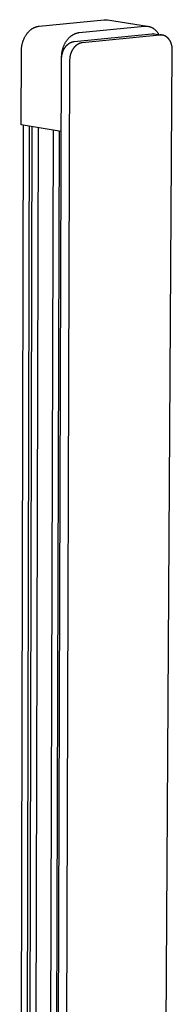
# Model space of a CAD drawing. Units: millimetres. Extents: x -504 to 399, y -1422 to 1802.
# Drawn here: x -380 to -342, y -587 to -340 of the extents above; entities that cross this region are included whole.
import ezdxf

# ---------------------------------------------------------------- set-up
doc = ezdxf.new("R2010")
doc.units = ezdxf.units.MM
doc.header["$MEASUREMENT"] = 0
doc.layers.add('Default', color=7, linetype='Continuous', true_color=0x000000)

msp = doc.modelspace()

# ---------------------------------------------------------------- linework, layer by layer
at = {"layer": 'Default', "color": 7, "true_color": 0xffffff}
for p, q in [((-376.5, -342.46), (-376.39, -342.4)), ((-376.39, -342.4), (-376.29, -342.34)), ((-376.29, -342.34), (-376.19, -342.28)), ((-376.19, -342.28), (-376.09, -342.23)), ((-376.09, -342.23), (-375.99, -342.18)), ((-375.99, -342.18), (-375.88, -342.13)), ((-375.88, -342.13), (-375.78, -342.09)), ((-375.78, -342.09), (-375.68, -342.05)), ((-375.68, -342.05), (-375.58, -342.02)), ((-375.58, -342.02), (-375.47, -341.98)), ((-375.47, -341.98), (-375.37, -341.95)), ((-375.37, -341.95), (-375.27, -341.93)), ((-375.27, -341.93), (-375.17, -341.9)), ((-375.17, -341.9), (-375.07, -341.88)), ((-375.07, -341.88), (-374.97, -341.87)), ((-374.97, -341.87), (-374.88, -341.85)), ((-374.88, -341.85), (-374.78, -341.84)), ((-374.78, -341.84), (-358.55, -340.23)), ((-364.75, -343.44), (-348.5, -341.81)), ((-358.55, -340.23), (-358.45, -340.22)), ((-358.45, -340.22), (-358.34, -340.22)), ((-358.34, -340.22), (-358.24, -340.21)), ((-358.24, -340.21), (-358.13, -340.22)), ((-358.13, -340.22), (-358.03, -340.22)), ((-358.03, -340.22), (-357.92, -340.23)), ((-357.92, -340.23), (-357.82, -340.24)), ((-357.82, -340.24), (-357.71, -340.25)), ((-357.71, -340.25), (-347.71, -341.83)), ((-348.5, -341.81), (-348.37, -341.81)), ((-348.37, -341.81), (-348.24, -341.8)), ((-348.24, -341.8), (-348.12, -341.81)), ((-348.12, -341.81), (-347.99, -341.81)), ((-347.99, -341.81), (-347.87, -341.82)), ((-347.87, -341.82), (-347.74, -341.84)), ((-347.74, -341.84), (-347.62, -341.86)), ((-347.62, -341.86), (-347.49, -341.88)), ((-347.49, -341.88), (-347.37, -341.91)), ((-347.37, -341.91), (-347.25, -341.94)), ((-347.25, -341.94), (-347.13, -341.98)), ((-347.13, -341.98), (-347.01, -342.02)), ((-347.01, -342.02), (-346.89, -342.06)), ((-346.89, -342.06), (-346.77, -342.11)), ((-346.77, -342.11), (-346.66, -342.16)), ((-346.66, -342.16), (-346.55, -342.22)), ((-346.55, -342.22), (-346.43, -342.28)), ((-346.43, -342.28), (-346.33, -342.34)), ((-346.33, -342.34), (-346.22, -342.41)), ((-346.22, -342.41), (-346.12, -342.48)), ((-378.58, -345.03), (-378.52, -344.9)), ((-378.52, -344.9), (-378.46, -344.78)), ((-378.46, -344.78), (-378.4, -344.65)), ((-378.4, -344.65), (-378.33, -344.52)), ((-378.33, -344.52), (-378.26, -344.4)), ((-378.26, -344.4), (-378.19, -344.28)), ((-378.19, -344.28), (-378.12, -344.16)), ((-378.12, -344.16), (-378.04, -344.04)), ((-378.04, -344.04), (-377.97, -343.93)), ((-377.97, -343.93), (-377.89, -343.81)), ((-377.89, -343.81), (-377.8, -343.7)), ((-377.8, -343.7), (-377.72, -343.59)), ((-377.72, -343.59), (-377.64, -343.49)), ((-377.64, -343.49), (-377.55, -343.39)), ((-377.55, -343.39), (-377.46, -343.29)), ((-377.46, -343.29), (-377.37, -343.19)), ((-377.37, -343.19), (-377.28, -343.1)), ((-377.28, -343.1), (-377.18, -343.01)), ((-377.18, -343.01), (-377.09, -342.92)), ((-377.09, -342.92), (-376.99, -342.83)), ((-376.99, -342.83), (-376.89, -342.75)), ((-376.89, -342.75), (-376.8, -342.68)), ((-376.8, -342.68), (-376.7, -342.6)), ((-376.7, -342.6), (-376.6, -342.53)), ((-376.6, -342.53), (-376.5, -342.46)), ((-367.52, -344.99), (-367.43, -344.89)), ((-367.43, -344.89), (-367.34, -344.79)), ((-367.34, -344.79), (-367.25, -344.7)), ((-367.25, -344.7), (-367.16, -344.6)), ((-367.16, -344.6), (-367.06, -344.52)), ((-367.06, -344.52), (-366.97, -344.43)), ((-366.97, -344.43), (-366.87, -344.35)), ((-366.87, -344.35), (-366.77, -344.27)), ((-366.77, -344.27), (-366.67, -344.2)), ((-366.67, -344.2), (-366.57, -344.13)), ((-366.57, -344.13), (-366.47, -344.06)), ((-366.47, -344.06), (-366.37, -344)), ((-366.37, -344), (-366.27, -343.94)), ((-366.27, -343.94), (-366.16, -343.88)), ((-366.16, -343.88), (-366.06, -343.83)), ((-366.06, -343.83), (-365.96, -343.78)), ((-366.02, -345.67), (-346.65, -343.73)), ((-365.96, -343.78), (-365.86, -343.73)), ((-365.86, -343.73), (-365.75, -343.69)), ((-365.75, -343.69), (-365.65, -343.65)), ((-365.65, -343.65), (-365.55, -343.61)), ((-365.55, -343.61), (-365.45, -343.58)), ((-365.45, -343.58), (-365.34, -343.55)), ((-365.34, -343.55), (-365.24, -343.52)), ((-365.24, -343.52), (-365.14, -343.5)), ((-365.14, -343.5), (-365.04, -343.48)), ((-365.04, -343.48), (-364.94, -343.46)), ((-364.94, -343.46), (-364.85, -343.45)), ((-364.85, -343.45), (-364.75, -343.44)), ((-344.63, -344.05), (-364.01, -346)), ((-346.65, -343.73), (-346.57, -343.72)), ((-346.57, -343.72), (-346.5, -343.72)), ((-346.5, -343.72), (-346.42, -343.71)), ((-346.42, -343.71), (-346.35, -343.72)), ((-346.35, -343.72), (-346.27, -343.72)), ((-346.27, -343.72), (-346.2, -343.72)), ((-346.2, -343.72), (-346.12, -343.73)), ((-346.12, -342.48), (-346.01, -342.56)), ((-346.12, -343.73), (-346.05, -343.74)), ((-346.05, -343.74), (-344.06, -344.06)), ((-346.01, -342.56), (-345.91, -342.64)), ((-345.91, -342.64), (-345.82, -342.72)), ((-345.82, -342.72), (-345.73, -342.8)), ((-345.73, -342.8), (-345.63, -342.89)), ((-345.63, -342.89), (-345.55, -342.98)), ((-345.55, -342.98), (-345.46, -343.08)), ((-345.46, -343.08), (-345.38, -343.17)), ((-345.38, -343.17), (-345.31, -343.27)), ((-345.31, -343.27), (-345.23, -343.38)), ((-345.23, -343.38), (-345.16, -343.48)), ((-345.16, -343.48), (-345.09, -343.59)), ((-345.09, -343.59), (-345.03, -343.7)), ((-345.03, -343.7), (-344.97, -343.81)), ((-344.97, -343.81), (-344.92, -343.92)), ((-344.56, -344.04), (-344.63, -344.05)), ((-344.49, -344.04), (-344.56, -344.04)), ((-344.42, -344.03), (-344.49, -344.04)), ((-344.35, -344.03), (-344.42, -344.03)), ((-344.28, -344.04), (-344.35, -344.03)), ((-344.21, -344.04), (-344.28, -344.04)), ((-344.13, -344.05), (-344.21, -344.04)), ((-344.06, -344.06), (-344.13, -344.05)), ((-343.99, -344.07), (-344.06, -344.06)), ((-343.92, -344.08), (-343.99, -344.07)), ((-343.85, -344.1), (-343.92, -344.08)), ((-343.77, -344.12), (-343.85, -344.1)), ((-343.7, -344.14), (-343.77, -344.12)), ((-343.63, -344.16), (-343.7, -344.14)), ((-343.56, -344.19), (-343.63, -344.16)), ((-343.49, -344.22), (-343.56, -344.19)), ((-343.41, -344.25), (-343.49, -344.22)), ((-343.34, -344.28), (-343.41, -344.25)), ((-343.27, -344.32), (-343.34, -344.28)), ((-343.2, -344.35), (-343.27, -344.32)), ((-343.13, -344.4), (-343.2, -344.35)), ((-343.07, -344.44), (-343.13, -344.4)), ((-343, -344.49), (-343.07, -344.44)), ((-342.93, -344.53), (-343, -344.49)), ((-342.87, -344.59), (-342.93, -344.53)), ((-342.8, -344.64), (-342.87, -344.59)), ((-342.74, -344.7), (-342.8, -344.64)), ((-342.67, -344.75), (-342.74, -344.7)), ((-342.61, -344.81), (-342.67, -344.75)), ((-342.55, -344.88), (-342.61, -344.81)), ((-342.5, -344.94), (-342.55, -344.88)), ((-379.16, -347.44), (-379.15, -347.31)), ((-379.15, -347.31), (-379.14, -347.18)), ((-379.14, -347.18), (-379.12, -347.04)), ((-379.12, -347.04), (-379.11, -346.91)), ((-379.11, -346.91), (-379.09, -346.78)), ((-379.09, -346.78), (-379.06, -346.64)), ((-379.06, -346.64), (-379.04, -346.51)), ((-379.04, -346.51), (-379.01, -346.37)), ((-379.01, -346.37), (-378.98, -346.24)), ((-378.98, -346.24), (-378.94, -346.1)), ((-378.94, -346.1), (-378.91, -345.97)), ((-378.91, -345.97), (-378.87, -345.83)), ((-378.87, -345.83), (-378.83, -345.7)), ((-378.83, -345.7), (-378.78, -345.56)), ((-378.78, -345.56), (-378.74, -345.43)), ((-378.74, -345.43), (-378.69, -345.3)), ((-378.69, -345.3), (-378.63, -345.16)), ((-378.63, -345.16), (-378.58, -345.03)), ((-368.85, -347.44), (-368.81, -347.31)), ((-368.81, -347.31), (-368.76, -347.17)), ((-368.76, -347.17), (-368.72, -347.04)), ((-368.72, -347.04), (-368.67, -346.91)), ((-368.67, -346.91), (-368.61, -346.77)), ((-368.61, -346.77), (-368.56, -346.64)), ((-368.56, -346.64), (-368.5, -346.51)), ((-368.5, -346.51), (-368.44, -346.38)), ((-368.47, -347.42), (-368.42, -347.34)), ((-368.44, -346.38), (-368.37, -346.26)), ((-368.42, -347.34), (-368.36, -347.25)), ((-368.37, -346.26), (-368.31, -346.13)), ((-368.36, -347.25), (-368.31, -347.17)), ((-368.31, -346.13), (-368.24, -346.01)), ((-368.31, -347.17), (-368.25, -347.09)), ((-368.25, -347.09), (-368.19, -347.01)), ((-368.24, -346.01), (-368.17, -345.88)), ((-368.19, -347.01), (-368.13, -346.93)), ((-368.17, -345.88), (-368.1, -345.76)), ((-368.13, -346.93), (-368.07, -346.86)), ((-368.1, -345.76), (-368.02, -345.64)), ((-368.07, -346.86), (-368.01, -346.78)), ((-368.02, -345.64), (-367.94, -345.53)), ((-368.01, -346.78), (-367.94, -346.71)), ((-367.94, -345.53), (-367.86, -345.42)), ((-367.94, -346.71), (-367.88, -346.64)), ((-367.88, -346.64), (-367.81, -346.58)), ((-367.86, -345.42), (-367.78, -345.3)), ((-367.81, -346.58), (-367.74, -346.51)), ((-367.78, -345.3), (-367.7, -345.2)), ((-367.74, -346.51), (-367.68, -346.45)), ((-367.7, -345.2), (-367.61, -345.09)), ((-367.68, -346.45), (-367.61, -346.39)), ((-367.61, -345.09), (-367.52, -344.99)), ((-367.61, -346.39), (-367.54, -346.33)), ((-367.54, -346.33), (-367.47, -346.27)), ((-367.47, -346.27), (-367.4, -346.22)), ((-367.4, -346.22), (-367.32, -346.17)), ((-367.32, -346.17), (-367.25, -346.12)), ((-367.25, -346.12), (-367.18, -346.08)), ((-367.18, -346.08), (-367.11, -346.03)), ((-367.11, -346.03), (-367.03, -345.99)), ((-367.03, -345.99), (-366.96, -345.95)), ((-366.96, -345.95), (-366.89, -345.92)), ((-366.89, -345.92), (-366.81, -345.89)), ((-366.81, -345.89), (-366.74, -345.85)), ((-366.74, -345.85), (-366.67, -345.83)), ((-366.67, -345.83), (-366.59, -345.8)), ((-366.59, -345.8), (-366.52, -345.78)), ((-366.52, -345.78), (-366.45, -345.76)), ((-366.45, -345.76), (-366.38, -345.74)), ((-366.38, -345.74), (-366.31, -345.72)), ((-366.31, -345.72), (-366.23, -345.7)), ((-366.23, -345.7), (-366.16, -345.69)), ((-366.18, -347.33), (-366.23, -347.41)), ((-366.12, -347.26), (-366.18, -347.33)), ((-366.16, -345.69), (-366.09, -345.68)), ((-366.05, -347.18), (-366.12, -347.26)), ((-366.09, -345.68), (-366.02, -345.67)), ((-365.99, -347.11), (-366.05, -347.18)), ((-365.93, -347.04), (-365.99, -347.11)), ((-365.86, -346.97), (-365.93, -347.04)), ((-365.8, -346.9), (-365.86, -346.97)), ((-365.73, -346.83), (-365.8, -346.9)), ((-365.66, -346.77), (-365.73, -346.83)), ((-365.59, -346.71), (-365.66, -346.77)), ((-365.52, -346.65), (-365.59, -346.71)), ((-365.45, -346.6), (-365.52, -346.65)), ((-365.38, -346.54), (-365.45, -346.6)), ((-365.31, -346.49), (-365.38, -346.54)), ((-365.24, -346.44), (-365.31, -346.49)), ((-365.17, -346.4), (-365.24, -346.44)), ((-365.09, -346.36), (-365.17, -346.4)), ((-365.02, -346.32), (-365.09, -346.36)), ((-364.95, -346.28), (-365.02, -346.32)), ((-364.87, -346.24), (-364.95, -346.28)), ((-364.8, -346.21), (-364.87, -346.24)), ((-364.73, -346.18), (-364.8, -346.21)), ((-364.65, -346.15), (-364.73, -346.18)), ((-364.58, -346.12), (-364.65, -346.15)), ((-364.51, -346.1), (-364.58, -346.12)), ((-364.43, -346.08), (-364.51, -346.1)), ((-364.36, -346.06), (-364.43, -346.08)), ((-364.29, -346.04), (-364.36, -346.06)), ((-364.22, -346.03), (-364.29, -346.04)), ((-364.15, -346.02), (-364.22, -346.03)), ((-364.08, -346.01), (-364.15, -346.02)), ((-364.01, -346), (-364.08, -346.01)), ((-342.44, -345.01), (-342.5, -344.94)), ((-342.38, -345.08), (-342.44, -345.01)), ((-342.33, -345.15), (-342.38, -345.08)), ((-342.28, -345.22), (-342.33, -345.15)), ((-342.22, -345.3), (-342.28, -345.22)), ((-342.18, -345.38), (-342.22, -345.3)), ((-342.13, -345.45), (-342.18, -345.38)), ((-342.08, -345.53), (-342.13, -345.45)), ((-342.04, -345.62), (-342.08, -345.53)), ((-342, -345.7), (-342.04, -345.62)), ((-341.96, -345.78), (-342, -345.7)), ((-341.92, -345.87), (-341.96, -345.78)), ((-341.88, -345.96), (-341.92, -345.87)), ((-341.85, -346.04), (-341.88, -345.96)), ((-341.81, -346.13), (-341.85, -346.04)), ((-341.78, -346.22), (-341.81, -346.13)), ((-341.75, -346.31), (-341.78, -346.22)), ((-341.73, -346.4), (-341.75, -346.31)), ((-341.7, -346.49), (-341.73, -346.4)), ((-341.68, -346.59), (-341.7, -346.49)), ((-341.66, -346.68), (-341.68, -346.59)), ((-341.64, -346.77), (-341.66, -346.68)), ((-341.62, -346.86), (-341.64, -346.77)), ((-341.61, -346.95), (-341.62, -346.86)), ((-341.59, -347.05), (-341.61, -346.95)), ((-341.58, -347.14), (-341.59, -347.05)), ((-341.57, -347.23), (-341.58, -347.14)), ((-341.56, -347.32), (-341.57, -347.23)), ((-341.56, -347.42), (-341.56, -347.32)), ((-379.22, -366.54), (-379.18, -347.95)), ((-379.18, -347.7), (-379.16, -347.44)), ((-379.18, -347.95), (-379.18, -347.7)), ((-369.18, -349.88), (-369.17, -349.69)), ((-369.17, -349.57), (-369.16, -349.32)), ((-369.17, -349.7), (-369.17, -349.57)), ((-369.17, -349.69), (-369.16, -349.6)), ((-369.16, -349.32), (-369.15, -349.06)), ((-369.16, -349.6), (-369.15, -349.5)), ((-369.15, -349.06), (-369.14, -348.93)), ((-369.15, -349.5), (-369.14, -349.41)), ((-369.14, -348.93), (-369.12, -348.79)), ((-369.14, -349.41), (-369.12, -349.31)), ((-369.12, -348.79), (-369.11, -348.66)), ((-369.12, -349.31), (-369.11, -349.22)), ((-369.11, -348.66), (-369.09, -348.53)), ((-369.11, -349.22), (-369.09, -349.12)), ((-369.09, -348.53), (-369.07, -348.39)), ((-369.09, -349.12), (-369.07, -349.02)), ((-369.07, -348.39), (-369.04, -348.26)), ((-369.07, -349.02), (-369.05, -348.93)), ((-369.05, -348.93), (-369.03, -348.83)), ((-369.04, -348.26), (-369.02, -348.12)), ((-369.03, -348.83), (-369.01, -348.73)), ((-369.02, -348.12), (-368.99, -347.99)), ((-369.01, -348.73), (-368.98, -348.64)), ((-368.99, -347.99), (-368.96, -347.85)), ((-368.98, -348.64), (-368.95, -348.54)), ((-368.96, -347.85), (-368.93, -347.72)), ((-368.95, -348.54), (-368.92, -348.44)), ((-368.93, -347.72), (-368.89, -347.58)), ((-368.92, -348.44), (-368.89, -348.35)), ((-368.89, -347.58), (-368.85, -347.44)), ((-368.89, -348.35), (-368.86, -348.25)), ((-368.86, -348.25), (-368.82, -348.15)), ((-368.82, -348.15), (-368.78, -348.06)), ((-368.78, -348.06), (-368.74, -347.97)), ((-368.74, -347.97), (-368.7, -347.87)), ((-368.7, -347.87), (-368.66, -347.78)), ((-368.66, -347.78), (-368.61, -347.69)), ((-368.61, -347.69), (-368.57, -347.6)), ((-368.57, -347.6), (-368.52, -347.51)), ((-368.52, -347.51), (-368.47, -347.42)), ((-367.13, -349.83), (-367.14, -349.92)), ((-367.12, -349.73), (-367.13, -349.83)), ((-367.11, -349.64), (-367.12, -349.73)), ((-367.1, -349.54), (-367.11, -349.64)), ((-367.08, -349.45), (-367.1, -349.54)), ((-367.06, -349.35), (-367.08, -349.45)), ((-367.04, -349.25), (-367.06, -349.35)), ((-367.02, -349.16), (-367.04, -349.25)), ((-366.99, -349.06), (-367.02, -349.16)), ((-366.97, -348.96), (-366.99, -349.06)), ((-366.94, -348.86), (-366.97, -348.96)), ((-366.91, -348.77), (-366.94, -348.86)), ((-366.88, -348.67), (-366.91, -348.77)), ((-366.84, -348.57), (-366.88, -348.67)), ((-366.81, -348.48), (-366.84, -348.57)), ((-366.77, -348.38), (-366.81, -348.48)), ((-366.73, -348.29), (-366.77, -348.38)), ((-366.69, -348.2), (-366.73, -348.29)), ((-366.64, -348.11), (-366.69, -348.2)), ((-366.6, -348.01), (-366.64, -348.11)), ((-366.55, -347.92), (-366.6, -348.01)), ((-366.5, -347.84), (-366.55, -347.92)), ((-366.45, -347.75), (-366.5, -347.84)), ((-366.4, -347.66), (-366.45, -347.75)), ((-366.35, -347.58), (-366.4, -347.66)), ((-366.29, -347.49), (-366.35, -347.58)), ((-366.23, -347.41), (-366.29, -347.49)), ((-348.02, -1411.01), (-341.55, -347.78)), ((-341.55, -347.51), (-341.56, -347.42)), ((-341.55, -347.6), (-341.55, -347.51)), ((-341.55, -347.78), (-341.55, -347.6)), ((-370.65, -823.43), (-369.18, -350.06)), ((-369.18, -350.06), (-369.18, -349.88)), ((-367.17, -350.38), (-368.74, -824.12)), ((-367.16, -350.2), (-367.17, -350.38)), ((-367.15, -350.02), (-367.16, -350.2)), ((-367.14, -349.92), (-367.15, -350.02)), ((-379.62, -820.19), (-378.67, -366.63)), ((-369.24, -368.23), (-379.22, -366.54)), ((-378.17, -820.7), (-377.15, -366.89)), ((-377.53, -820.93), (-376.48, -367)), ((-376.1, -821.45), (-374.97, -367.26)), ((-371.3, -367.88), (-372.61, -822.72)), ((-369.78, -368.14), (-371.16, -823.24))]:
    msp.add_line(p, q, dxfattribs=at)

doc.saveas('drawing.dxf')
